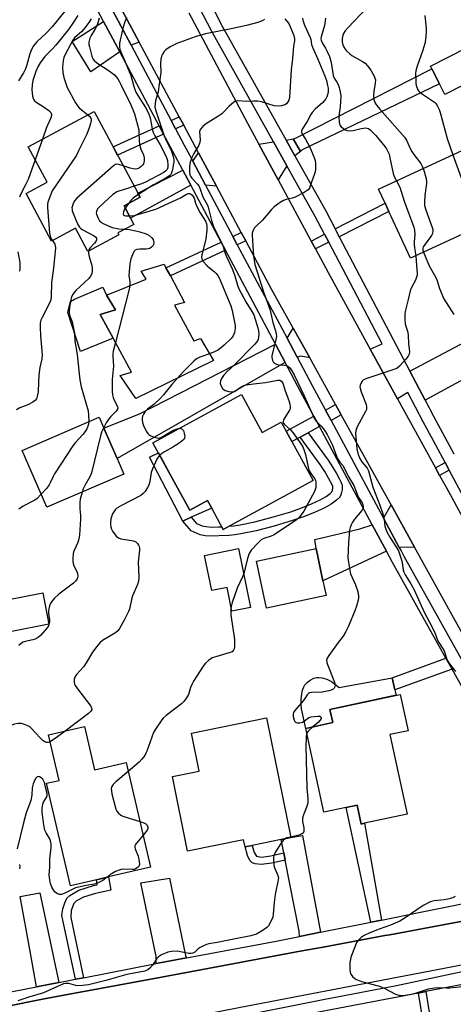
# Model space of a CAD drawing. Units: inches. Extents: x 1309758 to 1315758, y 473450 to 477451.
# Drawn here: x 1310247 to 1310410, y 476314 to 476685 of the extents above; entities that cross this region are included whole.
import ezdxf

# ---------------------------------------------------------------- set-up
doc = ezdxf.new("R2010")
doc.units = ezdxf.units.IN
doc.header["$MEASUREMENT"] = 0
for name, color, linetype in [('BLDG-Footprint', 5, 'Continuous'), ('CULTRL-Pad', 6, 'Continuous'), ('TRANS-Driveway', 251, 'Continuous'), ('TRANS-Non Street Sidewalk', 7, 'Continuous'), ('TRANS-Road', 130, 'Continuous'), ('TRANS-Street Sidewalk', 7, 'Continuous'), ('Undefined', 1, 'Continuous')]:
    doc.layers.add(name, color=color, linetype=linetype)

msp = doc.modelspace()

# ---------------------------------------------------------------- linework, layer by layer
at = {"layer": 'BLDG-Footprint'}
for points, elevation in [([(1310420.47, 476663.55), (1310407.19, 476656.8), (1310405.14, 476660.84), (1310402.3, 476666.42), (1310401.78, 476667.45), (1310415.06, 476674.2)], 252.55), ([(1310290.05, 476607.8), (1310284.03, 476604.58), (1310284.41, 476603.86), (1310272.72, 476597.59), (1310268.04, 476606.32), (1310259.05, 476601.51), (1310249.44, 476619.47), (1310257.41, 476623.73), (1310250.26, 476637.08), (1310275.07, 476650.36), (1310292.41, 476618), (1310286.33, 476614.74)], 289.07), ([(1310424.01, 476640.39), (1310428.47, 476630.73), (1310446.79, 476639.19), (1310452.69, 476626.43), (1310441.15, 476620.97), (1310442.69, 476617.4), (1310394.27, 476595.03), (1310386.11, 476612.71), (1310384.7, 476615.77), (1310382.23, 476621.1)], 253.45), ([(1310305.37, 476577.27), (1310312.57, 476563.83), (1310315.15, 476564.76), (1310320, 476556.4), (1310290.78, 476542.11), (1310284.88, 476550.75), (1310289.12, 476552.11), (1310282.23, 476564.82), (1310277.39, 476573.75), (1310283.17, 476575.54), (1310279.67, 476581.05), (1310294.69, 476587.14), (1310292.84, 476590.12), (1310301.42, 476592.77), (1310302.12, 476591.45), (1310303.78, 476588.36), (1310309.16, 476578.3)], 265.39), ([(1310330.61, 476543.65), (1310338.42, 476529.34), (1310345.52, 476533.22), (1310347.39, 476529.8), (1310349.52, 476525.91), (1310357.53, 476511.23), (1310323.72, 476492.77), (1310319.36, 476500.78), (1310317.75, 476503.72), (1310311.06, 476500.07), (1310305.23, 476510.76), (1310297.22, 476525.42)], 263.09), ([(1310286.25, 476513.62), (1310257.23, 476501.1), (1310247.95, 476522.58), (1310276.97, 476535.11), (1310278.76, 476530.97), (1310283.69, 476519.54)], 267.76), ([(1310329.44, 476485.57), (1310334.02, 476463.37), (1310327, 476461.92), (1310325.14, 476470.92), (1310319.39, 476469.73), (1310316.67, 476482.94)], 262.49), ([(1310362.45, 476467.81), (1310339.94, 476463.09), (1310336.22, 476480.83), (1310358.73, 476485.54), (1310361.28, 476473.37)], 260.73), ([(1310258.05, 476457.09), (1310244, 476454.32), (1310241.67, 476466.13), (1310255.72, 476468.89)], 277.55), ([(1310386.5, 476415.41), (1310392.93, 476385.37), (1310376.86, 476381.93), (1310375.62, 476381.67), (1310374.1, 476388.78), (1310370.05, 476387.92), (1310361.54, 476386.09), (1310354.77, 476417.71), (1310364.96, 476419.89), (1310363.89, 476424.88), (1310390.38, 476430.55), (1310393.31, 476416.87)], 259.93), ([(1310345.56, 476375.8), (1310334.61, 476373.59), (1310331.9, 476373.04), (1310331.37, 476375.67), (1310310.27, 476371.41), (1310304.57, 476399.62), (1310314.69, 476401.66), (1310311.8, 476415.97), (1310340.04, 476421.67), (1310349.16, 476376.53)], 260.8), ([(1310271.44, 476418.4), (1310275.22, 476402.1), (1310287.15, 476404.87), (1310296.31, 476365.42), (1310280.45, 476361.74), (1310277.4, 476361.03), (1310275.91, 476360.68), (1310266.1, 476358.4), (1310257.12, 476397.04), (1310261.86, 476398.14), (1310257.88, 476415.25)], 261.99)]:
    msp.add_lwpolyline(points, close=True, dxfattribs=dict(at, elevation=elevation))
at = {"layer": 'CULTRL-Pad'}
for points in [[(1310282.23, 476564.82), (1310269.93, 476559.86), (1310265.17, 476574.56), (1310266.15, 476578.67), (1310267.66, 476579.63), (1310278.39, 476584.13), (1310279.67, 476581.05), (1310283.17, 476575.54), (1310277.39, 476573.75)], [(1310305.23, 476510.76), (1310311.06, 476500.07), (1310317.75, 476503.72), (1310319.36, 476500.78), (1310311.68, 476497.35), (1310308.45, 476495.9), (1310295.88, 476519.99), (1310299.32, 476521.58)], [(1310364.43, 476435.38), (1310367.41, 476433.2), (1310387.32, 476436.77), (1310388.34, 476432.31), (1310388.83, 476430.22), (1310363.89, 476424.88), (1310364.96, 476419.89), (1310354.77, 476417.71), (1310353.23, 476425.05), (1310353.01, 476426.92), (1310353.04, 476428.63), (1310353.32, 476430.78), (1310353.6, 476432.18), (1310354.01, 476433.42), (1310354.41, 476434.13), (1310355.41, 476435.14), (1310356.43, 476435.89), (1310357.89, 476436.67), (1310358.88, 476436.94), (1310359.77, 476436.94), (1310360.82, 476436.81), (1310362.67, 476436.34)]]:
    msp.add_lwpolyline(points, close=True, dxfattribs=at)
at = {"layer": 'TRANS-Driveway'}
for points in [[(1310292.03, 476676.49), (1310288.96, 476675.33), (1310282.19, 476688.06), (1310283.77, 476691.91)], [(1310284.71, 476672.83), (1310273.83, 476665.26), (1310266.84, 476676.81), (1310278.59, 476684.33)], [(1310352.75, 476635.32), (1310350.03, 476640.05), (1310350.69, 476640.17), (1310402.3, 476666.42), (1310405.14, 476660.84), (1310353.44, 476635.9)], [(1310352.75, 476635.32), (1310350.71, 476633.62), (1310347.38, 476639.57), (1310350.03, 476640.05)], [(1310347.64, 476629.93), (1310344.43, 476624.56), (1310337.14, 476638.09), (1310342.63, 476638.88)], [(1310321.1, 476622.21), (1310317.02, 476622.61), (1310312.24, 476631.6), (1310314.4, 476634.74)], [(1310311.49, 476622.52), (1310288.8, 476610.13), (1310286.33, 476614.74), (1310292.41, 476618), (1310291.57, 476619.56), (1310308.45, 476628.23)], [(1310356.28, 476557.41), (1310352.96, 476558.09), (1310351.57, 476557.69), (1310347.72, 476564.92), (1310350.03, 476568.71)], [(1310347.01, 476555.76), (1310345.59, 476555), (1310283.69, 476519.54), (1310278.76, 476530.97), (1310292.13, 476536.3), (1310343.38, 476562.59)], [(1310417.14, 476550.89), (1310411.34, 476547.75), (1310399.79, 476541.51), (1310394.03, 476552.48), (1310415.39, 476563.7), (1310421.15, 476553.05)], [(1310395.76, 476486.09), (1310390, 476485.96), (1310384.1, 476496.96), (1310386.93, 476502.05)], [(1310385.18, 476484.5), (1310361.28, 476473.37), (1310358.73, 476485.54), (1310358.16, 476488.98), (1310375.19, 476493.04), (1310379.82, 476494.5)], [(1310360.34, 476340.88), (1310352.43, 476339.3), (1310352.32, 476341.22), (1310347.07, 476368.1), (1310346.54, 476370.81), (1310345.56, 476375.8), (1310349.16, 476376.53), (1310353.55, 476377.36)], [(1310309.8, 476331.18), (1310299.83, 476329.31), (1310298.41, 476329.03), (1310298.42, 476331.73), (1310292.65, 476359.5), (1310303.48, 476361.24), (1310309.46, 476332.05)], [(1310261.77, 476321.9), (1310253.3, 476320.25), (1310251.13, 476332.92), (1310247.15, 476354.36), (1310254.64, 476355.69)]]:
    msp.add_lwpolyline(points, close=True, dxfattribs=at)
at = {"layer": 'TRANS-Non Street Sidewalk'}
for points in [[(1310308.8, 476645.19), (1310305.74, 476643.81), (1310304.07, 476646.96), (1310307.11, 476648.33)], [(1310301.24, 476641.77), (1310283.87, 476633.93), (1310282.19, 476637.08), (1310299.56, 476644.92)], [(1310367.42, 476603.15), (1310365.86, 476606.13), (1310384.7, 476615.77), (1310386.11, 476612.71)], [(1310332.16, 476601.58), (1310329, 476600.11), (1310327.35, 476603.2), (1310330.5, 476604.67)], [(1310363.43, 476601.11), (1310358.44, 476598.56), (1310356.85, 476601.52), (1310361.87, 476604.09)], [(1310324.52, 476598.02), (1310303.78, 476588.36), (1310302.12, 476591.45), (1310322.87, 476601.12)], [(1310368.17, 476535.93), (1310364.31, 476533.85), (1310362.21, 476537.76), (1310366.02, 476539.81)], [(1310359.97, 476531.52), (1310355.69, 476529.22), (1310352.67, 476527.6), (1310349.52, 476525.91), (1310347.39, 476529.8), (1310357.87, 476535.43)], [(1310352.67, 476527.6), (1310355.69, 476529.22), (1310363.26, 476518.88), (1310365.03, 476516.17), (1310366.38, 476513.79), (1310367.49, 476511.75), (1310368.12, 476510.42), (1310368.44, 476509.47), (1310368.56, 476508.61), (1310368.48, 476507.74), (1310368.27, 476506.73), (1310367.95, 476505.75), (1310367.56, 476504.98), (1310366.4, 476503.79), (1310364.3, 476502.23), (1310361.75, 476500.82), (1310358.27, 476499.23), (1310354.27, 476497.62), (1310350.18, 476496.19), (1310342.94, 476494.02), (1310336.12, 476492.27), (1310330.37, 476491.1), (1310328.02, 476490.74), (1310325.86, 476490.53), (1310321.98, 476490.29), (1310319, 476490.25), (1310316.83, 476490.4), (1310315.02, 476490.77), (1310311.65, 476492.19), (1310308.45, 476495.9), (1310311.68, 476497.35), (1310313.68, 476495.03), (1310315.74, 476494.15), (1310317.31, 476493.8), (1310319.18, 476493.65), (1310321.86, 476493.69), (1310323.17, 476493.78), (1310323.72, 476492.77), (1310325.93, 476493.98), (1310327.69, 476494.15), (1310330.08, 476494.52), (1310335.57, 476495.64), (1310342.11, 476497.33), (1310349.13, 476499.42), (1310352.95, 476500.77), (1310356.99, 476502.39), (1310360.17, 476503.86), (1310362.5, 476505.15), (1310364, 476506.27), (1310364.56, 476506.9), (1310364.83, 476507.61), (1310364.98, 476508.39), (1310364.93, 476508.97), (1310364.73, 476509.63), (1310363.39, 476512.15), (1310362.01, 476514.56), (1310360.21, 476517.28)], [(1310408.81, 476515.07), (1310405.21, 476513.09), (1310403.61, 476516.01), (1310407.24, 476518)], [(1310409.9, 476440.03), (1310388.34, 476432.31), (1310387.32, 476436.77), (1310407.55, 476444.24)], [(1310383.26, 476345.45), (1310379.24, 476344.65), (1310370.05, 476387.92), (1310374.1, 476388.78), (1310375.62, 476381.67), (1310376.86, 476381.93)], [(1310346.54, 476370.81), (1310347.07, 476368.1), (1310341.96, 476366.92), (1310338.03, 476366.41), (1310335.73, 476366.61), (1310334.61, 476366.99), (1310333.77, 476367.95), (1310332.79, 476369.75), (1310331.9, 476373.04), (1310334.61, 476373.59), (1310335.34, 476370.9), (1310336.25, 476369.52), (1310338.09, 476369.21), (1310341.61, 476369.66)], [(1310271.06, 476323.7), (1310267.99, 476323.11), (1310262.93, 476347.11), (1310263.32, 476349.74), (1310264.01, 476352.01), (1310264.8, 476353.74), (1310265.89, 476354.77), (1310269.27, 476356.7), (1310274.77, 476358.44), (1310276.26, 476358.79), (1310275.91, 476360.68), (1310277.4, 476361.03), (1310280.45, 476361.74), (1310281.39, 476356.78), (1310275.56, 476355.41), (1310271, 476354.09), (1310268.46, 476352.68), (1310267.38, 476351.69), (1310266.42, 476349.1), (1310266.28, 476346.38)], [(1310397.28, 476317.94), (1310400.01, 476318.47), (1310403.42, 476297.48), (1310403.39, 476297.48), (1310403.73, 476295.6), (1310400.99, 476295.1)]]:
    msp.add_lwpolyline(points, close=True, dxfattribs=at)
at = {"layer": 'TRANS-Road'}
for points in [[(1310461.44, 476367.44), (1310395.76, 476486.09), (1310386.93, 476502.05), (1310368.17, 476535.93), (1310366.02, 476539.81), (1310356.28, 476557.41), (1310350.03, 476568.71), (1310342.03, 476583.15), (1310332.16, 476601.58), (1310330.5, 476604.67), (1310321.1, 476622.21), (1310314.4, 476634.74), (1310308.8, 476645.19), (1310307.11, 476648.33), (1310292.03, 476676.49), (1310283.77, 476691.91)], [(1310310.77, 476687.55), (1310332.89, 476645.97), (1310337.14, 476638.09), (1310344.43, 476624.56), (1310356.85, 476601.52), (1310358.44, 476598.56), (1310363.25, 476589.63), (1310379.08, 476560.76), (1310389.33, 476542.06), (1310403.61, 476516.01), (1310405.21, 476513.09), (1310407.62, 476508.7), (1310445.26, 476439.69)], [(1310215.19, 476307.47), (1310253.13, 476315.08), (1310255.6, 476315.58), (1310263.64, 476317.08), (1310298.39, 476323.55), (1310311.81, 476326.05), (1310352.74, 476333.67), (1310361.39, 476335.28), (1310384.6, 476339.61), (1310386.42, 476339.94), (1310423.84, 476346.91), (1310457.5, 476355.51), (1310458.07, 476336.93), (1310455.45, 476336.43), (1310329.61, 476312.35), (1310315.46, 476309.64), (1310268.89, 476300.73), (1310259.73, 476298.97), (1310254.61, 476297.93), (1310219.59, 476290.82)]]:
    msp.add_lwpolyline(points, dxfattribs=at)
at = {"layer": 'TRANS-Street Sidewalk'}
for points in [[(1310427.64, 476408.22), (1310409.9, 476440.03), (1310407.55, 476444.24), (1310387.46, 476480.25), (1310385.18, 476484.5), (1310379.82, 476494.5), (1310359.97, 476531.52), (1310357.87, 476535.43), (1310352.86, 476544.76), (1310347.01, 476555.76), (1310343.38, 476562.59), (1310324.52, 476598.02), (1310322.87, 476601.12), (1310311.49, 476622.52), (1310308.45, 476628.23), (1310304.68, 476635.3), (1310301.24, 476641.77), (1310299.56, 476644.92), (1310284.71, 476672.83), (1310278.59, 476684.33), (1310268.63, 476703.04)], [(1310318.57, 476691.95), (1310323.32, 476682.58), (1310347.38, 476639.57), (1310350.71, 476633.62), (1310362.32, 476612.86), (1310365.86, 476606.13), (1310367.42, 476603.15), (1310394.03, 476552.48), (1310399.79, 476541.51), (1310402.95, 476535.49), (1310410.56, 476521.29)], [(1310282.19, 476688.06), (1310288.96, 476675.33), (1310304.07, 476646.96), (1310305.74, 476643.81), (1310309.04, 476637.62), (1310311.08, 476633.78), (1310312.24, 476631.6), (1310317.02, 476622.61), (1310327.35, 476603.2), (1310329, 476600.11), (1310347.72, 476564.92), (1310351.57, 476557.69), (1310357.21, 476547.08), (1310362.21, 476537.76), (1310364.31, 476533.85), (1310384.1, 476496.96), (1310390, 476485.96), (1310390.7, 476484.65), (1310391.79, 476482.62), (1310431.96, 476410.6)], [(1310424.21, 476486.34), (1310408.81, 476515.07), (1310407.24, 476518), (1310402.85, 476526.18), (1310398.99, 476533.39), (1310393.18, 476544.45), (1310389.33, 476542.06), (1310379.08, 476560.76), (1310383.55, 476562.79), (1310363.43, 476601.11), (1310361.87, 476604.09), (1310358.38, 476610.72), (1310347.64, 476629.93), (1310342.63, 476638.88), (1310319.37, 476680.47), (1310314.66, 476689.75)], [(1310234.55, 476316.6), (1310253.3, 476320.25), (1310261.77, 476321.9), (1310267.99, 476323.11), (1310271.06, 476323.7), (1310298.41, 476329.03), (1310299.83, 476329.31), (1310309.8, 476331.18), (1310343.65, 476337.55), (1310352.43, 476339.3), (1310360.34, 476340.88), (1310379.24, 476344.65), (1310383.26, 476345.45), (1310397.97, 476348.38), (1310424.84, 476353.81)], [(1310423.84, 476346.91), (1310386.42, 476339.94), (1310384.6, 476339.61), (1310361.39, 476335.28), (1310352.74, 476333.67), (1310311.81, 476326.05), (1310298.39, 476323.55), (1310263.64, 476317.08), (1310255.6, 476315.58), (1310253.13, 476315.08), (1310215.19, 476307.47)]]:
    msp.add_lwpolyline(points, dxfattribs=at)
for points in [[(1310502.3, 476106.06, 0), (1310496.72, 476135.04, 0), (1310494.49, 476146.57, 0), (1310489.21, 476173.98, 0), (1310488.74, 476176.24, 0), (1310487.61, 476181.7, 0), (1310482.4, 476206.85, 0), (1310473.71, 476254.21, 0), (1310473.13, 476257.35, 0), (1310469.18, 476278.88, 0), (1310463.74, 476305.14, 0), (1310458.65, 476329.72, 0), (1310451.43, 476328.31, 0), (1310400.01, 476318.47, 0), (1310397.28, 476317.94, 0), (1310362.19, 476311.23, 0), (1310329.84, 476304.75, 0), (1310319.38, 476302.65, 0), (1310300.4, 476298.85, 0), (1310297.49, 476298.26, 0), (1310267.7, 476292.23, 0), (1310257.95, 476290.26, 0), (1310237.91, 476286.19, 0)], [(1310329.24, 476309.05, 0), (1310361.36, 476315.49, 0), (1310388.95, 476320.76, 0), (1310432.59, 476330.11, 0)]]:
    msp.add_polyline3d(points, dxfattribs=at)
at = {"layer": 'Undefined'}
for p, q in [((1310255.6, 476639.93, 272), (1310252.9, 476632.16, 272)), ((1310288.02, 476615.65, 264), (1310286.77, 476613.92, 264))]:
    msp.add_line(p, q, dxfattribs=at)
for points, elevation in [([(1310264.01, 476688.21), (1310259.3, 476682.31), (1310257.04, 476679.85), (1310253.44, 476676.57), (1310252.27, 476675.13), (1310251.47, 476673.73), (1310250.85, 476672.16), (1310249.69, 476668), (1310249.17, 476666.43), (1310248.44, 476664.95), (1310246.55, 476661.92)], 274), ([(1310377.62, 476689.36), (1310370.7, 476682.02), (1310369.62, 476680.73), (1310369.04, 476679.82), (1310368.72, 476679.03), (1310368.48, 476677.88), (1310368.46, 476676.72), (1310368.65, 476675.86), (1310369.06, 476674.81), (1310369.6, 476673.84), (1310370.14, 476673.18), (1310371.22, 476672.2), (1310372.16, 476671.51), (1310376.17, 476669.18), (1310377.12, 476668.54), (1310378.09, 476667.54), (1310379.24, 476665.91), (1310380.55, 476663.66), (1310380.84, 476662.97), (1310381.02, 476662.26), (1310380.99, 476660.98), (1310380.42, 476657.85), (1310380.27, 476656.22), (1310380.4, 476654.86), (1310380.91, 476653.56), (1310381.56, 476652.58), (1310382.65, 476651.18), (1310392.07, 476640.51), (1310392.81, 476639.29), (1310394.13, 476636.43), (1310394.74, 476635.28), (1310395.55, 476634.08), (1310398.08, 476630.77), (1310398.65, 476629.8), (1310399.07, 476628.88)], 256), ([(1310268.87, 476686.52), (1310267.34, 476684.08), (1310265.39, 476681.34), (1310260.66, 476675.41), (1310259.54, 476674.15), (1310256.52, 476671.06), (1310254.73, 476668.69), (1310254.03, 476667.44), (1310253.11, 476665.41), (1310251.97, 476662.08), (1310251.67, 476660.41), (1310251.56, 476658.47), (1310251.89, 476656.13), (1310252.1, 476655.29), (1310252.32, 476654.78), (1310252.6, 476654.39), (1310253.21, 476653.88), (1310255.87, 476652.26), (1310258.03, 476650.71), (1310258.78, 476649.92), (1310259.06, 476649.28), (1310259.05, 476648.79), (1310258.81, 476648), (1310257.14, 476644.31), (1310255.6, 476639.93)], 272), ([(1310273.99, 476685.35), (1310273.02, 476683.88), (1310271.56, 476681.9), (1310270.38, 476680.56), (1310267.7, 476678.09), (1310267.06, 476677.3), (1310264.25, 476672.11), (1310263.63, 476670.75), (1310263.37, 476669.64), (1310263.14, 476667.04), (1310263.23, 476665.07), (1310263.65, 476663.14), (1310264.89, 476659.35), (1310268.04, 476653.68), (1310268.85, 476652.44), (1310269.44, 476651.78), (1310270.77, 476650.62), (1310272.74, 476649.11)], 270), ([(1310276.97, 476685.53), (1310276.63, 476684.16), (1310276.05, 476682.72), (1310275.27, 476681.27), (1310273.93, 476679.05), (1310273.45, 476678.02), (1310273.09, 476676.45), (1310273.11, 476675.63), (1310273.26, 476674.8), (1310274.23, 476671.27), (1310274.62, 476670.27), (1310275.04, 476669.61), (1310276.13, 476668.66), (1310280.69, 476665.72), (1310282.72, 476664.17), (1310283.29, 476663.55), (1310283.97, 476662.64), (1310284.63, 476661.56), (1310285.31, 476660.25), (1310288.86, 476652.88), (1310289.76, 476650.79), (1310290.25, 476649.45), (1310291.87, 476643.45), (1310291.96, 476642.31), (1310291.99, 476639.44), (1310292.18, 476638.03), (1310292.69, 476636.11), (1310293.62, 476633.97), (1310293.91, 476632.94), (1310293.93, 476631.78), (1310293.68, 476630.68), (1310293.39, 476630.24), (1310292.83, 476629.66), (1310292.18, 476629.16), (1310291.7, 476628.9), (1310290.74, 476628.66), (1310289.82, 476628.69), (1310288.67, 476628.98), (1310286.06, 476629.84)], 268), ([(1310287.44, 476685.71), (1310286.8, 476684.49), (1310286.4, 476683.4), (1310285.75, 476681.14), (1310284.65, 476676.18), (1310284.56, 476674.79), (1310284.76, 476673.74), (1310285.48, 476671.92), (1310286.8, 476669.11), (1310288.83, 476663.88), (1310290.13, 476659.47), (1310290.8, 476657.63), (1310291.52, 476656.34), (1310294.43, 476651.89), (1310295.53, 476649.79), (1310296.12, 476647.95), (1310296.97, 476643.8), (1310297.35, 476642.47), (1310297.95, 476641.19), (1310299.97, 476637.8), (1310302.17, 476633.4), (1310302.65, 476631.89), (1310302.89, 476630.17), (1310302.85, 476629.34), (1310302.52, 476628.5), (1310302.01, 476627.89), (1310301.11, 476627.22), (1310294.42, 476623.69), (1310292.88, 476623.05), (1310290.16, 476622.18)], 266), ([(1310339.27, 476685.07), (1310338.32, 476684.53), (1310336.69, 476683.92), (1310332.42, 476682.81), (1310326.69, 476681.55), (1310317, 476679.64), (1310313.1, 476678.57), (1310306.22, 476676), (1310304.92, 476675.43), (1310303.69, 476674.69), (1310302.04, 476673.56), (1310301.43, 476672.96), (1310300.77, 476672), (1310300.41, 476671.21), (1310300.2, 476670.14), (1310300.11, 476668.47), (1310300.17, 476665.07), (1310299.5, 476659.78), (1310299.13, 476657.74), (1310298.18, 476654.38), (1310298.01, 476653.22), (1310297.99, 476652.06), (1310298.23, 476650.93), (1310301.43, 476641.19), (1310302.05, 476639.7), (1310304.16, 476635.34), (1310304.75, 476633.81), (1310304.96, 476633.04), (1310305.06, 476632.02), (1310305.04, 476631.21), (1310304.88, 476630.07), (1310304.55, 476628.35), (1310304.24, 476627.26), (1310303.91, 476626.66), (1310303.4, 476626.12), (1310301.78, 476625.04), (1310297.47, 476622.72), (1310291.82, 476619.09)], 264), ([(1310346.94, 476685.28), (1310348.36, 476683.51), (1310348.81, 476682.72), (1310350.24, 476679.03), (1310350.56, 476677.75), (1310350.53, 476677.04), (1310350.23, 476674.98), (1310349.84, 476670.33), (1310349.28, 476666.06), (1310348.65, 476655.82), (1310348.43, 476654.68), (1310348.07, 476653.95), (1310347.58, 476653.3), (1310346.96, 476652.83), (1310345.67, 476652.45), (1310344.29, 476652.31), (1310342.89, 476652.53), (1310338.15, 476653.98), (1310336.76, 476654.27), (1310335.13, 476654.3), (1310332.6, 476654.18), (1310329.18, 476654.36), (1310328.38, 476654.24), (1310327.68, 476653.88), (1310325.75, 476652.25), (1310323.95, 476650.2), (1310323.12, 476649.46), (1310321.71, 476648.48), (1310317.03, 476645.61), (1310315.96, 476644.73), (1310315.08, 476643.75), (1310314.85, 476643.31), (1310314.75, 476642.63), (1310315.07, 476639.82), (1310314.9, 476638.7), (1310314.34, 476637.35), (1310312.59, 476634.57), (1310311.95, 476633.23), (1310311.26, 476631.28), (1310311.02, 476629.57), (1310310.96, 476627.56), (1310311.12, 476626.47), (1310311.37, 476625.98), (1310311.87, 476625.28), (1310314.03, 476622.94), (1310314.53, 476622.28), (1310314.89, 476621.49), (1310315.96, 476618.23), (1310317.77, 476615.04), (1310318.01, 476614.33), (1310319.24, 476609.26), (1310319.98, 476607.03), (1310322.89, 476601.21), (1310323.63, 476599.39), (1310324.29, 476597.23), (1310324.77, 476595.96), (1310327.23, 476590.77), (1310328.11, 476588.41), (1310329.13, 476584.83), (1310329.61, 476583.52), (1310332.22, 476578.54), (1310334.5, 476574.89), (1310335.17, 476573.63), (1310336.71, 476568.75), (1310337, 476567.61), (1310337.08, 476566.5), (1310337.01, 476565.13), (1310336.8, 476564.36), (1310336.27, 476563.43), (1310335.56, 476562.58), (1310333.29, 476560.37), (1310329.86, 476556.69), (1310327.98, 476554.85), (1310325.07, 476552.19), (1310323.8, 476550.83), (1310323.04, 476549.72), (1310322.64, 476548.78), (1310322.59, 476547.81), (1310322.86, 476546.81), (1310323.42, 476545.94), (1310324.02, 476545.42), (1310324.47, 476545.14), (1310325.81, 476544.74), (1310327.18, 476544.62), (1310327.94, 476544.8), (1310330.49, 476546.52), (1310331.49, 476547), (1310332.28, 476547.24), (1310335.06, 476547.68), (1310339.66, 476548.16), (1310344.27, 476549.08), (1310345.03, 476549.06), (1310345.69, 476548.69), (1310345.96, 476548.33), (1310346.13, 476547.94), (1310346.97, 476544.96), (1310348.46, 476541.37), (1310348.8, 476540.03), (1310348.94, 476538.95), (1310348.89, 476538.18), (1310348.69, 476537.68), (1310347.1, 476535.31), (1310346.43, 476534.11), (1310346.22, 476533.42), (1310346.28, 476533), (1310346.81, 476532.27), (1310348.99, 476530.34), (1310349.97, 476529.27), (1310352.48, 476525.78), (1310353.64, 476523.85), (1310354.21, 476522.58), (1310354.69, 476520.98), (1310355.68, 476516.19), (1310355.98, 476515.08), (1310356.66, 476513.83), (1310358.18, 476511.84), (1310358.42, 476511.37), (1310358.6, 476510.58), (1310358.64, 476509.73), (1310358.57, 476508.59), (1310358.39, 476507.81), (1310358.07, 476507.05), (1310354.07, 476499.63), (1310353.08, 476498.25), (1310351.96, 476496.94), (1310351.35, 476496.36), (1310350.45, 476495.69), (1310346.81, 476493.41), (1310342.94, 476490.73), (1310341.72, 476490.19), (1310339.03, 476489.32), (1310338.04, 476488.81), (1310336.97, 476487.86), (1310334.19, 476484.88), (1310333.48, 476483.66), (1310332.81, 476481.78), (1310332, 476478.13), (1310331.41, 476476.02)], 262), ([(1310353.56, 476685.54), (1310353.66, 476684.75), (1310354.36, 476682.87), (1310356.42, 476678.24), (1310356.65, 476677.45), (1310356.96, 476675.63), (1310357.3, 476674.63), (1310359.37, 476670.14), (1310361.89, 476664.09), (1310362.56, 476662), (1310363, 476660.19), (1310363.17, 476659.12), (1310363.17, 476657.73), (1310363.03, 476656.65), (1310362.74, 476655.86), (1310362.31, 476655.11), (1310361.24, 476653.74), (1310358.3, 476651.18), (1310357.19, 476649.93), (1310356.73, 476649.2), (1310355.36, 476646.58), (1310353.4, 476643.7), (1310353.12, 476643), (1310353.15, 476642.55), (1310353.35, 476642.09), (1310354.75, 476639.97), (1310356.44, 476636.62), (1310358.12, 476632.67), (1310358.32, 476631.85), (1310358.42, 476630.74), (1310358.44, 476628.78), (1310358.31, 476627.66), (1310357.98, 476626.52), (1310356.5, 476622.27), (1310356.15, 476621.48), (1310355.64, 476620.81), (1310354.2, 476619.86), (1310350.78, 476618.09), (1310349.68, 476617.73), (1310347.43, 476617.18), (1310346.37, 476616.78), (1310345.17, 476616.03), (1310342.88, 476614.35), (1310341.84, 476613.36), (1310338.45, 476609.41), (1310335.92, 476607.01), (1310335.36, 476606.38), (1310335.08, 476605.92), (1310334.81, 476605.21), (1310334.65, 476604.45), (1310334.62, 476603.59), (1310335.11, 476595.98), (1310335.31, 476594.29), (1310335.61, 476592.66), (1310338.89, 476582.32), (1310341.34, 476575.5), (1310341.68, 476574.18), (1310342.32, 476570.83), (1310343.41, 476567.6), (1310343.68, 476566.53), (1310343.71, 476565.53), (1310343.51, 476564.2), (1310341.98, 476558.39), (1310342, 476557.56), (1310342.31, 476556.5), (1310342.54, 476556.01), (1310342.86, 476555.6), (1310343.27, 476555.3), (1310343.75, 476555.08), (1310344.54, 476554.88), (1310346.73, 476554.75), (1310347.51, 476554.56), (1310347.99, 476554.34), (1310348.8, 476553.67), (1310349.6, 476552.61), (1310350.4, 476551.1), (1310354.19, 476543.09), (1310357.92, 476534.7), (1310358.74, 476533.53), (1310360.58, 476531.65), (1310361.44, 476530.65), (1310362.25, 476529.54), (1310362.82, 476528.57), (1310364.88, 476524.52), (1310366.41, 476520.41), (1310366.99, 476519.09), (1310367.56, 476518.12), (1310368.74, 476516.87), (1310369.31, 476516.01), (1310370.75, 476512.89), (1310372.85, 476509.36), (1310374.39, 476505.4), (1310374.78, 476504.66), (1310375.98, 476502.8), (1310376.29, 476502.06), (1310376.4, 476501.57), (1310376.37, 476500.82), (1310375.97, 476499.87), (1310373.17, 476496.63), (1310372.36, 476495.48), (1310371.87, 476494.51), (1310371.53, 476493.5), (1310371.29, 476492.44), (1310370.89, 476487.87), (1310370.67, 476482.05), (1310371.21, 476477.99), (1310371.66, 476476.01), (1310373.54, 476471.88), (1310374.35, 476469.37), (1310374.7, 476467.67), (1310374.69, 476466.93), (1310374.53, 476466.06), (1310373.88, 476463.76), (1310373.29, 476462.08), (1310370.92, 476456.34), (1310369.79, 476453.98), (1310368.89, 476452.49), (1310366.94, 476450.06), (1310363.45, 476445.19), (1310362.88, 476444.22), (1310362.64, 476443.42), (1310362.68, 476442.61), (1310362.93, 476441.81), (1310365.67, 476435.19), (1310365.84, 476434.14), (1310365.72, 476433.4), (1310365.51, 476432.96), (1310365.1, 476432.54), (1310364.37, 476432.19), (1310363.54, 476431.94), (1310360.97, 476431.45), (1310356.96, 476431.27), (1310356.17, 476431.08), (1310355.76, 476430.85), (1310355.26, 476430.34), (1310354.46, 476429.05), (1310353.79, 476428.17), (1310350.63, 476424.44), (1310350.19, 476423.73), (1310350.03, 476423.24), (1310350.01, 476422.2), (1310350.37, 476420.81), (1310350.63, 476420.34), (1310350.92, 476420.04), (1310351.55, 476419.81), (1310352.58, 476419.85), (1310353.62, 476420.11), (1310354.36, 476420.53), (1310356, 476421.78), (1310356.79, 476422.09), (1310357.94, 476422.27), (1310359.38, 476422.35), (1310360.12, 476422.28), (1310360.47, 476422.1), (1310360.6, 476421.8), (1310360.57, 476421.41), (1310360.22, 476420.78), (1310359.4, 476419.95), (1310357.39, 476418.27)], 260), ([(1310362.26, 476685.57), (1310361.88, 476682.82), (1310360.61, 476678.57), (1310360.5, 476677.73), (1310360.55, 476677.21), (1310360.97, 476676.2), (1310362.21, 476674.27), (1310362.78, 476673.24), (1310363.75, 476671.08), (1310364.31, 476668.78), (1310365.13, 476663.89), (1310365.52, 476662.99), (1310366.46, 476661.46), (1310366.95, 476660.5), (1310367.32, 476659.46), (1310367.72, 476657.83), (1310367.97, 476656.17), (1310367.93, 476654.12), (1310367.78, 476652.07), (1310367.32, 476649.48), (1310367.25, 476648.32), (1310367.38, 476646.28), (1310367.68, 476645.22), (1310368.15, 476644.6), (1310368.96, 476643.9), (1310369.64, 476643.47), (1310370.39, 476643.19), (1310371.51, 476643.11), (1310372.65, 476643.2), (1310375.71, 476643.99), (1310377.37, 476644.14), (1310377.89, 476644.08), (1310378.39, 476643.9), (1310379.08, 476643.41), (1310379.95, 476642.61), (1310381.17, 476641.3), (1310384.53, 476637.17), (1310385.2, 476636.22), (1310385.75, 476635.23), (1310386.15, 476634.21), (1310386.52, 476632.88), (1310387.71, 476626.93), (1310388.14, 476625.89), (1310389.03, 476624.24)], 258), ([(1310399.62, 476686.56), (1310400.11, 476681.66), (1310400.15, 476680.21), (1310400.08, 476679.05), (1310399.87, 476677.33), (1310399.59, 476675.96), (1310398.87, 476673.54), (1310396.7, 476667.4), (1310396.28, 476665.75), (1310396.18, 476664.66), (1310396.19, 476662.12), (1310396.26, 476660.99), (1310396.4, 476660.14), (1310396.86, 476658.81), (1310397.31, 476658.12), (1310397.68, 476657.73), (1310398.76, 476656.89), (1310403.26, 476653.94), (1310403.84, 476653.34), (1310404.43, 476652.38), (1310405.06, 476651.09), (1310405.46, 476650.02), (1310408.03, 476640.19), (1310410.16, 476634)], 254), ([(1310272.74, 476649.11), (1310273.4, 476648.53), (1310273.73, 476648.13), (1310273.98, 476647.47), (1310273.98, 476646.95), (1310273.75, 476645.86), (1310273.23, 476644.2), (1310272.31, 476641.75), (1310269.35, 476635.74), (1310268.25, 476633.69), (1310259.27, 476620.44), (1310258.57, 476618.86), (1310257.66, 476616.15), (1310257.48, 476615.32), (1310257.46, 476614.16), (1310258.3, 476604.42), (1310258.6, 476603), (1310258.88, 476602.4), (1310259.36, 476601.67)], 270), ([(1310252.9, 476632.16), (1310250.26, 476624.74), (1310249.26, 476622.69), (1310247.43, 476619.35), (1310246.99, 476618.1)], 272), ([(1310410.16, 476634), (1310413.15, 476625.68), (1310418.2, 476613.87), (1310418.71, 476612.47), (1310418.89, 476611.45), (1310418.9, 476610.38), (1310418, 476606)], 254), ([(1310286.06, 476629.84), (1310284.39, 476630.34), (1310283.58, 476630.44), (1310283.07, 476630.33), (1310282.37, 476629.92), (1310268.55, 476617.72), (1310267.77, 476616.85), (1310267.15, 476615.62), (1310266.88, 476614.83), (1310266.71, 476614.04), (1310266.73, 476613.5), (1310266.85, 476612.95), (1310268.86, 476608.02), (1310269.54, 476606.76), (1310269.91, 476606.34), (1310270.61, 476605.85), (1310275.06, 476603.48), (1310275.69, 476602.98), (1310275.93, 476602.6), (1310276.01, 476602.01), (1310275.76, 476601.37), (1310275.25, 476600.73), (1310273.49, 476598.87), (1310273.09, 476598.19), (1310272.99, 476597.74)], 268), ([(1310399.07, 476628.88), (1310399.43, 476627.7), (1310399.97, 476625.48), (1310400.25, 476624.08), (1310400.32, 476623.25), (1310399.68, 476618.7), (1310399.49, 476616.1), (1310399.53, 476614.96), (1310399.99, 476613.28), (1310402.44, 476606.66), (1310402.65, 476605.82), (1310402.69, 476605.3), (1310402.51, 476604.36), (1310402.12, 476603.62), (1310399.71, 476600.35), (1310399.11, 476599.4), (1310398.92, 476598.9), (1310398.87, 476598.5), (1310398.92, 476598.05), (1310399.13, 476597.28)], 256), ([(1310290.16, 476622.18), (1310287.22, 476621.15), (1310284.38, 476620.36), (1310283.58, 476620.03), (1310283.09, 476619.73), (1310282.17, 476619), (1310277.04, 476614.47), (1310276.28, 476613.6), (1310275.9, 476612.68), (1310275.84, 476612.2), (1310275.92, 476611.67), (1310276.42, 476610.34), (1310277.14, 476609.12), (1310277.53, 476608.72), (1310278, 476608.39), (1310280.09, 476607.31), (1310281.92, 476606.61), (1310284.43, 476606.13), (1310286.59, 476605.95)], 266), ([(1310389.03, 476624.24), (1310390.2, 476621.85), (1310391.85, 476616.5), (1310395.51, 476606.72), (1310395.72, 476605.62), (1310395.83, 476603.97), (1310395.59, 476601.18), (1310395.59, 476600.34), (1310395.76, 476598.93), (1310396.3, 476595.97)], 258), ([(1310291.82, 476619.09), (1310290.42, 476618.17), (1310289.65, 476617.55), (1310288.9, 476616.75), (1310288.02, 476615.65)], 264), ([(1310288.35, 476610.96), (1310289.99, 476611.14), (1310291.53, 476611.49), (1310296.14, 476612.86), (1310298.26, 476613.59), (1310307.62, 476617.79), (1310309.88, 476619.14), (1310310.56, 476619.45), (1310310.98, 476619.49), (1310311.38, 476619.37), (1310311.92, 476618.94), (1310312.38, 476618.35), (1310312.71, 476617.64), (1310313.25, 476615.83), (1310313.89, 476614.34), (1310314.99, 476612.12), (1310316.99, 476608.98), (1310317.38, 476607.98), (1310317.56, 476607.13), (1310317.55, 476605.67), (1310317.09, 476602.4), (1310316.77, 476600.71), (1310315.65, 476596.3), (1310315.55, 476595.47), (1310315.65, 476594.75), (1310316.14, 476593.84), (1310317.65, 476592.15), (1310318.5, 476591.38), (1310320.34, 476589.96), (1310320.97, 476589.38), (1310321.63, 476588.52), (1310322.17, 476587.59), (1310326.61, 476577.05), (1310327.06, 476575.36), (1310328.2, 476569.63), (1310328.21, 476568.47), (1310327.91, 476567.07), (1310327.4, 476565.74), (1310326.72, 476564.75), (1310324.08, 476562.28), (1310321.86, 476560.53), (1310320.64, 476559.82), (1310318.49, 476559)], 264), ([(1310286.77, 476613.92), (1310286.38, 476613.24), (1310286.12, 476612.51), (1310286.04, 476611.83), (1310286.15, 476611.45), (1310286.48, 476611.17), (1310286.95, 476611.01), (1310288.35, 476610.96)], 264), ([(1310286.59, 476605.95), (1310288.42, 476605.84), (1310290.72, 476605.4), (1310292.34, 476604.99), (1310294.64, 476604.22), (1310295.67, 476603.67), (1310296.82, 476602.76), (1310297.3, 476602.08), (1310297.57, 476601.02), (1310297.49, 476600.24), (1310297.24, 476599.79), (1310296.69, 476599.21), (1310296.01, 476598.74), (1310295.5, 476598.54), (1310294.67, 476598.4), (1310292.29, 476598.44), (1310291.2, 476598.31), (1310290.51, 476598.02), (1310290.16, 476597.65), (1310289.88, 476597.2), (1310288.91, 476594.8), (1310288.5, 476592.96), (1310288.18, 476588.56), (1310288.47, 476586.12), (1310288.47, 476584.61)], 266), ([(1310259.36, 476601.67), (1310260.27, 476600.29), (1310260.43, 476599.77), (1310260.49, 476598.94), (1310259.81, 476591.33), (1310259.06, 476585.89), (1310258.93, 476580.48), (1310258.72, 476579.37), (1310258.36, 476578.29), (1310255.48, 476572.71), (1310255.04, 476571.62), (1310254.77, 476570.48), (1310254.72, 476569.02), (1310254.84, 476565.78), (1310255.4, 476560.07), (1310255.45, 476558.48), (1310255.3, 476557.12), (1310254.65, 476553.82), (1310254.24, 476550.92), (1310254.06, 476548.35), (1310253.94, 476544.6), (1310253.79, 476543.5), (1310253.53, 476542.44), (1310253.32, 476541.96), (1310253.02, 476541.54), (1310251.91, 476540.72), (1310250.12, 476539.77), (1310247.09, 476538.57), (1310245.83, 476537.83)], 270), ([(1310246.3, 476597.47), (1310247.06, 476593.36), (1310247.12, 476592.18), (1310247.07, 476591.01), (1310246.92, 476590.17)], 272), ([(1310272.99, 476597.74), (1310272.98, 476596.83), (1310273.15, 476595.69), (1310274.19, 476592.23), (1310274.38, 476591.36), (1310274.38, 476590.26), (1310274.15, 476589.19), (1310273.73, 476588.25), (1310273.1, 476587.44), (1310268.22, 476582.87), (1310267.44, 476582), (1310267.01, 476581.36), (1310266.56, 476580.44), (1310266.27, 476579.35), (1310265.77, 476576.53), (1310265.62, 476574.85), (1310265.78, 476573.52), (1310266.77, 476570.99), (1310267.46, 476567.88), (1310267.61, 476566.75), (1310267.81, 476563.74), (1310268.66, 476558.77), (1310269.4, 476551.43), (1310269.71, 476549.13), (1310270.19, 476546.59), (1310272.76, 476537.5), (1310272.97, 476535.82), (1310273.06, 476533.42)], 268), ([(1310396.3, 476595.97), (1310396.46, 476592.34), (1310396.81, 476589.43), (1310396.76, 476588.64), (1310396.53, 476587.83), (1310396.11, 476586.77), (1310394.51, 476583.77), (1310394.08, 476582.74), (1310393.37, 476579.44), (1310392.32, 476575.38), (1310392.14, 476574.21), (1310392.14, 476571.91), (1310392.27, 476570.19), (1310392.46, 476569.37), (1310393.17, 476567.58), (1310393.42, 476566.14), (1310393.55, 476562.71), (1310393.87, 476559.87), (1310393.79, 476558.8), (1310393.42, 476558.08), (1310392.51, 476556.98), (1310390.15, 476554.38), (1310389.07, 476553.47), (1310388.4, 476553.18), (1310377.47, 476549.57), (1310376.44, 476549.07), (1310376.04, 476548.72), (1310375.75, 476548.3), (1310375.26, 476547.1), (1310375.2, 476546.59), (1310375.25, 476546.04), (1310375.68, 476544.64), (1310377.49, 476539.92), (1310377.7, 476539.09), (1310377.72, 476538.53), (1310377.64, 476537.99), (1310377.32, 476537.17), (1310374.13, 476531.39), (1310373.59, 476530.04), (1310373.54, 476528.89), (1310374.06, 476523.18), (1310374.54, 476521.04), (1310375.32, 476519.22), (1310375.92, 476518.26), (1310377.86, 476515.9), (1310378.44, 476514.8), (1310380.05, 476508.73), (1310382.72, 476501.94), (1310383.78, 476498.66), (1310384.35, 476496.45), (1310384.62, 476494.01), (1310384.82, 476493.2), (1310385.38, 476491.9), (1310386.46, 476489.86), (1310389.03, 476485.96), (1310389.69, 476484.69), (1310390.93, 476480.91), (1310391.25, 476479.25), (1310391.42, 476477.51), (1310391.69, 476476.64), (1310392.24, 476475.65), (1310394.39, 476472.27), (1310395.61, 476470.04), (1310399.42, 476461.56), (1310401.43, 476457.79), (1310403.24, 476454.15), (1310404.37, 476451.06), (1310404.92, 476450.1), (1310406.33, 476448.01), (1310406.89, 476446.97), (1310407.97, 476443.8), (1310408.3, 476443.03), (1310408.9, 476442.11), (1310411.16, 476439.23)], 258), ([(1310399.13, 476597.28), (1310401.33, 476592.11), (1310403.75, 476587.75), (1310404.27, 476586.44), (1310405.19, 476583.57), (1310406.84, 476579.74), (1310407.66, 476578.31), (1310410.62, 476573.86)], 256), ([(1310288.47, 476584.61), (1310288.13, 476582.91), (1310283.09, 476563.23)], 266), ([(1310283.09, 476563.23), (1310282.26, 476560.03), (1310282.08, 476558.92), (1310282.09, 476558.05), (1310282.42, 476554.28), (1310281.91, 476549.29), (1310281.88, 476544.87), (1310281.99, 476543.51), (1310282.23, 476542.5), (1310282.61, 476541.53), (1310283.75, 476539.41), (1310283.9, 476538.95), (1310283.94, 476538.49), (1310283.83, 476538.05), (1310283.4, 476537.41), (1310281.3, 476535.31), (1310280.6, 476534.47), (1310279.65, 476533), (1310278.66, 476531.19)], 266), ([(1310318.49, 476559), (1310314.91, 476557.77), (1310313.63, 476557.11), (1310312.56, 476556.17), (1310308.68, 476552.25), (1310306.33, 476549.72)], 264), ([(1310306.33, 476549.72), (1310304.31, 476547.4), (1310301.2, 476543.55), (1310300.03, 476542.28), (1310297.58, 476539.85), (1310295.16, 476538.05), (1310294.35, 476537.22), (1310293.67, 476536.28), (1310293.3, 476535.53), (1310293.15, 476534.73), (1310293.14, 476533.91), (1310293.24, 476533.1), (1310293.63, 476531.99), (1310294.68, 476529.86), (1310295.31, 476528.9), (1310295.72, 476528.52), (1310296.46, 476528.1), (1310297.81, 476527.54), (1310298.64, 476527.29), (1310299.44, 476527.22), (1310299.96, 476527.35), (1310300.72, 476527.72), (1310302.92, 476529.08), (1310304.95, 476530.14), (1310306.29, 476530.7), (1310307.23, 476530.89)], 264), ([(1310273.06, 476533.42), (1310272.95, 476532.47), (1310272.72, 476531.7), (1310272.26, 476530.69), (1310271.66, 476529.71), (1310270.79, 476528.57), (1310267.9, 476525.43), (1310267.03, 476524.24), (1310260.14, 476513.77), (1310259.57, 476512.74), (1310258.56, 476510.3), (1310258.15, 476509.52), (1310257.25, 476508.37), (1310255.1, 476506.03)], 268), ([(1310278.66, 476531.19), (1310277.9, 476529.45), (1310277.47, 476528.05), (1310274.04, 476514.04), (1310273.44, 476512.6), (1310271.53, 476509.32), (1310270.95, 476508.03), (1310270.55, 476506.85)], 266), ([(1310307.23, 476530.89), (1310307.7, 476530.83), (1310308.26, 476530.52), (1310308.56, 476530.2), (1310308.81, 476529.71), (1310309.03, 476528.88), (1310309.17, 476527.74), (1310309.12, 476527.21), (1310308.92, 476526.75), (1310308.16, 476526.01), (1310306.73, 476525.04), (1310304.77, 476523.8), (1310301.63, 476522.04), (1310300.42, 476521.26), (1310299.77, 476520.75)], 264), ([(1310299.77, 476520.75), (1310299.17, 476520.04), (1310298.74, 476519.3), (1310297.04, 476515.57), (1310296.6, 476514.2), (1310296, 476510.82), (1310295.68, 476509.51), (1310295.23, 476508.51), (1310294.27, 476507.12), (1310293.53, 476506.28), (1310292.62, 476505.59), (1310285.39, 476501.78), (1310283.67, 476500.75), (1310283.04, 476500.15), (1310282.5, 476499.44), (1310282.03, 476498.69), (1310281.67, 476497.89), (1310281.39, 476496.78), (1310281.2, 476495.35), (1310281.23, 476494.52), (1310281.39, 476493.7), (1310281.64, 476492.91), (1310282.03, 476492.15), (1310283.37, 476490.28), (1310284.19, 476489.61), (1310285.15, 476489.2), (1310289.23, 476488.58), (1310290.32, 476488.29), (1310290.79, 476488.03), (1310291.36, 476487.47), (1310291.82, 476486.82), (1310292.06, 476486.35), (1310292.19, 476485.84), (1310292.2, 476485), (1310291.74, 476481.53), (1310291.68, 476480.38), (1310291.88, 476474.68), (1310291.81, 476473.31), (1310291.37, 476471.96), (1310289.56, 476467.71), (1310289.17, 476466.29), (1310288.37, 476462.74), (1310288.05, 476461.76), (1310286.55, 476458.83), (1310284.44, 476455.11), (1310283.93, 476454.46), (1310283.07, 476453.76), (1310278.26, 476450.89), (1310277.19, 476450), (1310276.06, 476448.62), (1310274.48, 476446.44), (1310272.09, 476442.41), (1310271.23, 476441.11), (1310268.38, 476437.99), (1310267.79, 476437.08), (1310267.6, 476436.3), (1310267.58, 476435.19), (1310267.73, 476434.39), (1310267.96, 476433.87), (1310268.77, 476432.67), (1310273.77, 476426.08), (1310274.12, 476425.46), (1310274.2, 476424.87), (1310273.88, 476424.26), (1310272.89, 476423.31), (1310264.17, 476416.72)], 264), ([(1310255.1, 476506.03), (1310253.61, 476504.47), (1310252.71, 476503.73), (1310248.38, 476501.55), (1310246.69, 476500.45)], 268), ([(1310270.55, 476506.85), (1310269.86, 476504.2), (1310269.71, 476503.08), (1310269.7, 476500.54), (1310269.93, 476497.97), (1310269.96, 476496.64), (1310269.49, 476490.59), (1310269.24, 476489.18), (1310268.88, 476487.81), (1310267.41, 476484.57), (1310267.22, 476483.71), (1310267.01, 476481.64), (1310267, 476480.76), (1310267.14, 476479.91), (1310267.46, 476479.09), (1310268.54, 476476.94), (1310268.84, 476476.11), (1310268.92, 476475.11), (1310268.84, 476474.62), (1310268.64, 476474.15), (1310268.05, 476473.26), (1310267.31, 476472.46), (1310261.71, 476468.32), (1310260, 476466.72), (1310258.97, 476465.42), (1310258.56, 476464.72), (1310258.24, 476463.95), (1310257.95, 476462.87), (1310257.82, 476462.04), (1310257.86, 476461.01), (1310258.31, 476458.68), (1310258.26, 476457.82), (1310258.06, 476456.98), (1310257.85, 476456.45), (1310257.38, 476455.71), (1310254.82, 476452.77), (1310253.95, 476451.97), (1310252.84, 476451.38), (1310252, 476451.13), (1310249.11, 476450.53), (1310248.37, 476450.28), (1310247.71, 476449.92), (1310246.71, 476449.04)], 266), ([(1310331.41, 476476.02), (1310330.95, 476474.9), (1310328.92, 476470.62), (1310327.05, 476465.26), (1310326.63, 476463.73)], 262), ([(1310326.63, 476463.73), (1310326.53, 476462.71), (1310326.62, 476460.46), (1310327.7, 476452.97), (1310327.89, 476451.22), (1310327.89, 476448.52), (1310327.78, 476447.67), (1310327.6, 476447.17), (1310327.08, 476446.64), (1310326.33, 476446.31), (1310321.24, 476444.88), (1310319.59, 476444.29), (1310318.11, 476443.32), (1310317.03, 476442.32), (1310316.17, 476441.15), (1310312.47, 476435.52), (1310311.95, 476434.47), (1310311.41, 476433.1), (1310310.61, 476430.47), (1310309.87, 476429.24), (1310308.81, 476427.86), (1310308.02, 476427.02), (1310302.21, 476422.54), (1310301.09, 476421.57), (1310300.51, 476420.91), (1310298.16, 476417.45), (1310297.43, 476416.16), (1310294.93, 476409.15), (1310294.58, 476408.34), (1310294.14, 476407.57), (1310293.07, 476406.14), (1310292.08, 476405.03), (1310287.93, 476401.5)], 262), ([(1310258.48, 476412.67), (1310257.69, 476412.39), (1310257.19, 476412.4), (1310256.51, 476412.64), (1310255.86, 476413.05), (1310254.73, 476414.12), (1310251.49, 476417.72), (1310250.86, 476418.26), (1310250.13, 476418.69), (1310248.82, 476419.25), (1310247.74, 476419.55), (1310246.41, 476419.56), (1310245.08, 476419.35), (1310243.4, 476418.72), (1310238.47, 476416.51), (1310237.53, 476415.83), (1310236.34, 476414.55), (1310235.81, 476413.87), (1310235.37, 476413.14), (1310235.06, 476412.36), (1310234.67, 476411.01), (1310234.51, 476409.62), (1310234.6, 476407.04)], 264), ([(1310264.17, 476416.72), (1310261.27, 476414.52), (1310258.48, 476412.67)], 264), ([(1310357.39, 476418.27), (1310355.8, 476416.82), (1310355.36, 476416.19), (1310355.19, 476415.75)], 260), ([(1310355.19, 476415.75), (1310355, 476414.85), (1310354.88, 476413.71), (1310354.85, 476411.33), (1310355.15, 476395.21), (1310355.56, 476391.24), (1310355.59, 476390.21), (1310355.51, 476389.5), (1310355.22, 476388.4), (1310354.73, 476387.04), (1310353.91, 476385.13), (1310353.61, 476384.01), (1310353.62, 476382.59), (1310354.02, 476380.17), (1310354.03, 476378.84), (1310353.81, 476378.2), (1310353.22, 476377.78), (1310352.14, 476377.44), (1310349.12, 476376.76)], 260), ([(1310279.94, 476361.62), (1310278.39, 476360.4), (1310277.35, 476359.83), (1310275.99, 476359.22), (1310275.17, 476358.97), (1310272.1, 476358.49), (1310268.07, 476357.59), (1310266.98, 476357.16), (1310264.06, 476355.56), (1310262.79, 476355.09), (1310262.04, 476355.08), (1310261.28, 476355.37), (1310260.36, 476356.02), (1310259.82, 476356.65), (1310259.13, 476357.87), (1310258.62, 476359.2), (1310258.32, 476360.64), (1310258.11, 476362.38), (1310258.42, 476365.47), (1310258.37, 476368.49), (1310258.92, 476372.81), (1310258.9, 476374.23), (1310258.66, 476375.34), (1310258.37, 476376.13), (1310256.95, 476378.35), (1310256.52, 476379.32), (1310256.12, 476381.32), (1310255.45, 476386.19), (1310255.47, 476387.58), (1310255.73, 476389.18), (1310256, 476389.93), (1310257.11, 476391.65), (1310257.31, 476392.39), (1310257.31, 476393.22), (1310256.64, 476396.12), (1310256.31, 476397.28), (1310255.99, 476398.1), (1310255.69, 476398.55), (1310255.15, 476399.08), (1310254.54, 476399.44), (1310254.08, 476399.53), (1310253.6, 476399.43), (1310253.07, 476399), (1310252.57, 476398.12), (1310252.11, 476396.87), (1310251.76, 476395.29), (1310251.55, 476392.56), (1310251.16, 476390.6), (1310250.75, 476389.21), (1310249.52, 476385.85), (1310248.43, 476382.17), (1310246.12, 476372.33)], 262), ([(1310287.93, 476401.5), (1310283.27, 476397.61), (1310282.23, 476396.58), (1310281.79, 476395.85), (1310281.53, 476395.06), (1310281.55, 476394.22), (1310281.77, 476393.07), (1310283.2, 476387.31), (1310283.57, 476386.55), (1310284.27, 476385.7), (1310285.11, 476385.01), (1310285.88, 476384.64), (1310292.31, 476382.63)], 262), ([(1310292.31, 476382.63), (1310293.74, 476382.14), (1310294.48, 476381.74), (1310294.99, 476381.18), (1310295.28, 476380.49), (1310295.28, 476379.98), (1310295, 476379.3), (1310293.51, 476377.49)], 262), ([(1310346.97, 476376.09), (1310346.3, 476375.48), (1310345.45, 476374.31), (1310343.4, 476371.12), (1310342.79, 476369.85), (1310342.67, 476369.04), (1310342.65, 476368.21), (1310342.8, 476365.97), (1310343.1, 476364.89), (1310344.31, 476362.23), (1310344.46, 476361.42), (1310344.42, 476360.57), (1310343.29, 476355.12), (1310342.88, 476352.03), (1310342.52, 476347.69), (1310342.32, 476346.56), (1310341.68, 476344.97), (1310340.69, 476343.25), (1310340.11, 476342.65), (1310338.71, 476341.64), (1310336.23, 476340.16), (1310334.1, 476339.47), (1310328.26, 476338.38), (1310321.41, 476336.97), (1310318.27, 476336.44), (1310317.43, 476336.23), (1310316.32, 476335.79), (1310315, 476335.12), (1310314.31, 476334.61), (1310312.96, 476333.34), (1310312.22, 476332.96), (1310311.5, 476332.86), (1310310.74, 476332.9), (1310307.58, 476333.52), (1310306.43, 476333.66), (1310304.19, 476333.62), (1310302.83, 476333.3), (1310300.46, 476332.29), (1310299.27, 476331.56), (1310298.69, 476330.92), (1310297, 476328.47), (1310296.08, 476327.3), (1310295.29, 476326.64), (1310294.12, 476326.17), (1310287.43, 476324.89), (1310279.5, 476322.6), (1310272.92, 476320.98), (1310270.64, 476320.75), (1310268.93, 476320.69), (1310268.11, 476320.8), (1310265.54, 476321.52), (1310264.26, 476321.57), (1310263.47, 476321.39), (1310258.8, 476319.21), (1310255.94, 476318.04), (1310250.86, 476316.56), (1310246.34, 476315.02)], 260), ([(1310293.51, 476377.49), (1310290.98, 476374.49), (1310290.55, 476373.8), (1310290.39, 476373.33), (1310290.41, 476372.82), (1310290.54, 476372.3), (1310291.59, 476369.6), (1310292.09, 476367.57), (1310292.15, 476366.45), (1310292, 476365.97), (1310291.72, 476365.55), (1310290.94, 476364.87), (1310290.24, 476364.58), (1310289.49, 476364.53), (1310286.13, 476364.61), (1310285.29, 476364.53), (1310284.47, 476364.32), (1310283.14, 476363.75), (1310281.84, 476363.07), (1310281.12, 476362.6), (1310279.94, 476361.62)], 262), ([(1310349.12, 476376.76), (1310347.63, 476376.4), (1310346.97, 476376.09)], 260), ([(1310246.92, 476366.44), (1310247.07, 476365.66), (1310246.94, 476364.83)], 262), ([(1310411.09, 476354.35), (1310410.06, 476353.86), (1310408.36, 476353.39), (1310406.92, 476353.11), (1310403.12, 476352.68), (1310402.17, 476352.45), (1310401.45, 476352.19), (1310400.23, 476351.6), (1310399.02, 476350.9), (1310392.28, 476346.31), (1310390.17, 476345.02), (1310386.77, 476343.55), (1310382.45, 476342), (1310378.98, 476340.59), (1310376.85, 476339.6), (1310375.66, 476338.82), (1310374.6, 476337.92), (1310373.94, 476337.02), (1310373.36, 476335.67), (1310371.81, 476331.49), (1310371.58, 476330.64), (1310371.44, 476329.49), (1310371.35, 476326.88), (1310371.46, 476325.76), (1310371.76, 476325.02), (1310372.42, 476324.16), (1310373.23, 476323.43), (1310373.94, 476323.03), (1310375.77, 476322.34), (1310382.53, 476320.47), (1310384.55, 476319.62), (1310388.62, 476317.49), (1310389.41, 476317.2), (1310390.26, 476317.05), (1310391.14, 476317.01), (1310392.19, 476317.08), (1310395.29, 476317.67), (1310396.91, 476318.09), (1310401.04, 476319.48), (1310403.29, 476319.92), (1310404.73, 476320.02), (1310407.7, 476319.92), (1310409.03, 476319.95), (1310417.24, 476320.83)], 258)]:
    msp.add_lwpolyline(points, dxfattribs=dict(at, elevation=elevation))

doc.saveas('drawing.dxf')
